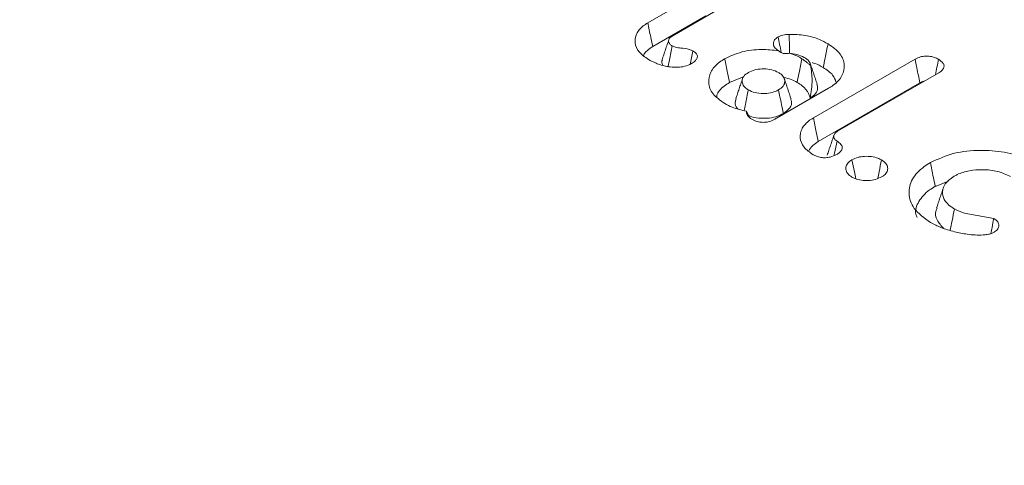
# Model space of a CAD drawing. Units: millimetres. Extents: x -15965 to -8540, y -15 to 5235.
# Drawn here: x -15031 to -15021, y 1015 to 1019 of the extents above; entities that cross this region are included whole.
import ezdxf

# ---------------------------------------------------------------- set-up
doc = ezdxf.new("R2010")
doc.units = ezdxf.units.MM
doc.layers.get('0').update_dxf_attribs({"lineweight": 15})

msp = doc.modelspace()

# ---------------------------------------------------------------- linework, layer by layer
at = {"color": 7, "linetype": 'Continuous', "lineweight": 15}
for p, q in [((-15024.5123, 1019.3911), (-15024.0394, 1019.6641)), ((-15023.8081, 1019.5307), (-15024.2737, 1019.2619)), ((-15024.4644, 1019.16), (-15023.9446, 1019.46)), ((-15022.8925, 1018.4623), (-15021.8971, 1019.0369)), ((-15021.6665, 1018.9031), (-15022.6557, 1018.332)), ((-15022.8445, 1018.2312), (-15021.851, 1018.8047)), ((-15022.744, 1018.7515), (-15023.2683, 1018.4489))]:
    msp.add_line(p, q, dxfattribs=at)
for points in [[(-12958.8339, 2131.6535), (-15030.6568, 935.6156)], [(-12958.8339, 1918.4621), (-15030.6568, 722.4242)], [(-12958.8339, 1715.3734), (-15030.6568, 519.3355)], [(-15024.3062, 1019.2278), (-15024.3722, 1019.0306)], [(-15024.0715, 1019.1185), (-15024.0967, 1018.9886)], [(-15023.2336, 1019.1192), (-15023.2335, 1019.1191)], [(-15023.0043, 1019.0409), (-15022.9183, 1018.9749)], [(-15022.8558, 1018.7925), (-15022.9216, 1018.9894)], [(-15023.7129, 1018.8081), (-15023.5859, 1018.8611)], [(-15023.5857, 1018.8453), (-15023.6516, 1018.6483)], [(-15023.1107, 1018.6483), (-15023.1766, 1018.8453)], [(-15023.5463, 1018.5264), (-15023.5215, 1018.4716)], [(-15022.6911, 1018.2946), (-15022.757, 1018.0976)], [(-15021.7001, 1017.7932), (-15021.5716, 1017.8433)], [(-15021.621, 1017.7792), (-15021.6866, 1017.5826)]]:
    msp.add_open_spline(points, degree=1, dxfattribs=at)
for points, knots in [([(-15024.5066, 1019.0334), (-15024.5405, 1019.0569), (-15024.6086, 1019.1042), (-15024.6438, 1019.1943), (-15024.6315, 1019.2837), (-15024.5773, 1019.3502), (-15024.5275, 1019.3816), (-15024.5123, 1019.3911)], [0, 0, 0, 0, 0.229089, 0.460519, 0.677596, 0.90195, 1, 1, 1, 1]), ([(-15024.5123, 1019.3911), (-15024.5075, 1019.368), (-15024.4979, 1019.3217), (-15024.4819, 1019.2447), (-15024.4707, 1019.1908), (-15024.4644, 1019.16)], [0, 0, 0, 0, 0.3001197, 0.6001698, 1, 1, 1, 1]), ([(-15024.2737, 1019.2619), (-15024.2847, 1019.2542), (-15024.3054, 1019.2397), (-15024.3104, 1019.2124), (-15024.3035, 1019.1882), (-15024.2858, 1019.1738), (-15024.2753, 1019.167), (-15024.2732, 1019.1657)], [0, 0, 0, 0, 0.274682, 0.516126, 0.743434, 0.950729, 1, 1, 1, 1]), ([(-15023.2336, 1019.1192), (-15023.2491, 1019.1304), (-15023.2784, 1019.1514), (-15023.2871, 1019.19), (-15023.2762, 1019.2259), (-15023.2509, 1019.2442), (-15023.2379, 1019.2536)], [0, 0, 0, 0, 0.283094, 0.533716, 0.760295, 1, 1, 1, 1]), ([(-15023.2379, 1019.2536), (-15023.2228, 1019.2604), (-15023.1994, 1019.2709), (-15023.1602, 1019.2766), (-15023.1394, 1019.2779), (-15023.1288, 1019.2786)], [0, 0, 0, 0, 0.472839, 0.733454, 1, 1, 1, 1]), ([(-15023.2379, 1019.2536), (-15023.2331, 1019.2294), (-15023.2231, 1019.1788), (-15023.2109, 1019.1272), (-15023.2068, 1019.1009), (-15023.2068, 1019.1007)], [0, 0, 0, 0, 0.476252, 0.995554, 1, 1, 1, 1]), ([(-15023.1288, 1019.2786), (-15023.0759, 1019.2775), (-15022.9706, 1019.2752), (-15022.8418, 1019.2353), (-15022.7762, 1019.2006), (-15022.7488, 1019.1861)], [0, 0, 0, 0, 0.370246, 0.737046, 1, 1, 1, 1]), ([(-15023.1288, 1019.2786), (-15023.1284, 1019.2532), (-15023.1274, 1019.2), (-15023.1264, 1019.1384), (-15023.1258, 1019.1023), (-15023.1256, 1019.094)], [0, 0, 0, 0, 0.413318, 0.863943, 1, 1, 1, 1]), ([(-15022.7488, 1019.1861), (-15022.7536, 1019.163), (-15022.763, 1019.1166), (-15022.7788, 1019.0395), (-15022.7899, 1018.9855), (-15022.7962, 1018.9546)], [0, 0, 0, 0, 0.30003, 0.60013, 1, 1, 1, 1]), ([(-15022.7488, 1019.1861), (-15022.7051, 1019.1553), (-15022.62, 1019.0952), (-15022.582, 1018.9824), (-15022.6024, 1018.8741), (-15022.6703, 1018.7972), (-15022.7283, 1018.7612), (-15022.744, 1018.7515)], [0, 0, 0, 0, 0.24529, 0.477333, 0.693621, 0.91728, 1, 1, 1, 1]), ([(-15024.5525, 1019.0709), (-15024.5509, 1019.0768), (-15024.546, 1019.0941), (-15024.5163, 1019.1251), (-15024.4838, 1019.1469), (-15024.4644, 1019.16)], [0, 0, 0, 0, 0.1711, 0.503143, 1, 1, 1, 1]), ([(-15024.2732, 1019.1657), (-15024.2826, 1019.1205), (-15024.2961, 1019.0545), (-15024.3097, 1018.9886), (-15024.3139, 1018.9679)], [0, 0, 0, 0, 0.686891, 1, 1, 1, 1]), ([(-15024.2732, 1019.1657), (-15024.2631, 1019.1611), (-15024.2386, 1019.1497), (-15024.1792, 1019.1433), (-15024.1178, 1019.138), (-15024.0831, 1019.1234), (-15024.0715, 1019.1185)], [0, 0, 0, 0, 0.174011, 0.421613, 0.806547, 1, 1, 1, 1]), ([(-15024.0715, 1019.1185), (-15024.0577, 1019.1091), (-15024.0347, 1019.0933), (-15024.0248, 1019.0646), (-15024.0308, 1019.0396), (-15024.0514, 1019.0148), (-15024.0735, 1019.0007), (-15024.0856, 1018.993)], [0, 0, 0, 0, 0.256716, 0.427947, 0.599182, 0.78228, 1, 1, 1, 1]), ([(-15023.7603, 1019.0396), (-15023.7068, 1019.0648), (-15023.6023, 1019.1138), (-15023.4089, 1019.1366), (-15023.2891, 1019.1247), (-15023.2336, 1019.1192)], [0, 0, 0, 0, 0.3603164, 0.7032724, 1, 1, 1, 1]), ([(-15023.1255, 1019.094), (-15023.1423, 1019.0919), (-15023.1661, 1019.089), (-15023.2002, 1019.0951), (-15023.2189, 1019.107), (-15023.2294, 1019.1156), (-15023.2335, 1019.1191)], [0, 0, 0, 0, 0.469016, 0.66831, 0.868912, 1, 1, 1, 1]), ([(-15023.1255, 1019.094), (-15023.1016, 1019.0856), (-15023.058, 1019.0703), (-15023.021, 1019.0501), (-15023.0043, 1019.0409)], [0, 0, 0, 0, 0.548849, 1, 1, 1, 1]), ([(-15022.9823, 1019.0538), (-15023.0051, 1019.064), (-15023.048, 1019.0832), (-15023.1008, 1019.0906), (-15023.1255, 1019.094)], [0, 0, 0, 0, 0.530596, 1, 1, 1, 1]), ([(-15024.3249, 1018.9654), (-15024.3435, 1018.9696), (-15024.3809, 1018.978), (-15024.4434, 1019), (-15024.4824, 1019.0206), (-15024.5066, 1019.0334)], [0, 0, 0, 0, 0.274554, 0.549759, 1, 1, 1, 1]), ([(-15024.3692, 1019.0304), (-15024.3723, 1019.0225), (-15024.3794, 1019.0039), (-15024.3699, 1018.9856), (-15024.3645, 1018.9751)], [0, 0, 0, 0, 0.424034, 1, 1, 1, 1]), ([(-15024.0856, 1018.993), (-15024.1067, 1018.983), (-15024.1464, 1018.9641), (-15024.2216, 1018.9547), (-15024.2808, 1018.9578), (-15024.3143, 1018.9636), (-15024.3249, 1018.9654)], [0, 0, 0, 0, 0.3143304, 0.5931577, 0.8708882, 1, 1, 1, 1]), ([(-15023.7592, 1018.6019), (-15023.8024, 1018.6324), (-15023.8869, 1018.692), (-15023.925, 1018.8037), (-15023.9054, 1018.9124), (-15023.8379, 1018.9915), (-15023.7772, 1019.0291), (-15023.7603, 1019.0396)], [0, 0, 0, 0, 0.240672, 0.470951, 0.681772, 0.91119, 1, 1, 1, 1]), ([(-15023.7603, 1019.0396), (-15023.7555, 1019.0165), (-15023.746, 1018.9701), (-15023.7302, 1018.893), (-15023.7192, 1018.839), (-15023.7129, 1018.8081)], [0, 0, 0, 0, 0.3001197, 0.6001698, 1, 1, 1, 1]), ([(-15023.0043, 1019.0409), (-15023.009, 1019.0178), (-15023.0185, 1018.9715), (-15023.0344, 1018.8944), (-15023.0455, 1018.8404), (-15023.0518, 1018.8095)], [0, 0, 0, 0, 0.300102, 0.600134, 1, 1, 1, 1]), ([(-15022.9183, 1018.9749), (-15022.9221, 1018.989), (-15022.93, 1019.0188), (-15022.9642, 1019.0417), (-15022.9823, 1019.0538)], [0, 0, 0, 0, 0.472248, 1, 1, 1, 1]), ([(-15022.9044, 1019.0021), (-15022.8958, 1018.9998), (-15022.8543, 1018.9888), (-15022.8219, 1018.9697), (-15022.7962, 1018.9546)], [0, 0, 0, 0, 0.206508, 1, 1, 1, 1]), ([(-15021.8971, 1019.0369), (-15021.8805, 1019.0451), (-15021.8514, 1019.0594), (-15021.7979, 1019.0675), (-15021.7495, 1019.0654), (-15021.7045, 1019.0538), (-15021.6805, 1019.0414), (-15021.668, 1019.0349)], [0, 0, 0, 0, 0.251265, 0.438678, 0.62632, 0.805619, 1, 1, 1, 1]), ([(-15021.8971, 1019.0369), (-15021.8915, 1019.0083), (-15021.8809, 1018.9553), (-15021.8655, 1018.8779), (-15021.8559, 1018.8291), (-15021.851, 1018.8047)], [0, 0, 0, 0, 0.369248, 0.684661, 1, 1, 1, 1]), ([(-15021.668, 1019.0349), (-15021.6732, 1019.0095), (-15021.6835, 1018.9593), (-15021.6938, 1018.9091), (-15021.6988, 1018.8844)], [0, 0, 0, 0, 0.506581, 1, 1, 1, 1]), ([(-15021.668, 1019.0349), (-15021.6516, 1019.0235), (-15021.6251, 1019.0051), (-15021.6113, 1018.9726), (-15021.6181, 1018.9434), (-15021.6393, 1018.9198), (-15021.6594, 1018.9074), (-15021.6665, 1018.9031)], [0, 0, 0, 0, 0.29613, 0.476295, 0.657711, 0.879175, 1, 1, 1, 1]), ([(-15023.5287, 1018.9063), (-15023.5459, 1018.8943), (-15023.5806, 1018.87), (-15023.5931, 1018.8243), (-15023.5836, 1018.7804), (-15023.5543, 1018.7523), (-15023.5332, 1018.7388), (-15023.5287, 1018.7359)], [0, 0, 0, 0, 0.244115, 0.492684, 0.710321, 0.938233, 1, 1, 1, 1]), ([(-15023.2336, 1018.9063), (-15023.2544, 1018.9162), (-15023.2964, 1018.9362), (-15023.3756, 1018.9435), (-15023.4516, 1018.938), (-15023.5003, 1018.921), (-15023.5237, 1018.9089), (-15023.5287, 1018.9063)], [0, 0, 0, 0, 0.24416, 0.492728, 0.710264, 0.938201, 1, 1, 1, 1]), ([(-15023.2336, 1018.7359), (-15023.2164, 1018.7479), (-15023.1817, 1018.7722), (-15023.1691, 1018.8179), (-15023.1786, 1018.8618), (-15023.208, 1018.8899), (-15023.2291, 1018.9034), (-15023.2336, 1018.9063)], [0, 0, 0, 0, 0.244082, 0.492664, 0.710308, 0.93823, 1, 1, 1, 1]), ([(-15022.9183, 1018.9749), (-15022.9117, 1018.9274), (-15022.8969, 1018.8217), (-15022.9153, 1018.7142), (-15022.9254, 1018.6549)], [0, 0, 0, 0, 0.448576, 1, 1, 1, 1]), ([(-15022.7962, 1018.9546), (-15022.7607, 1018.9315), (-15022.6969, 1018.8899), (-15022.6792, 1018.8355), (-15022.6714, 1018.8113)], [0, 0, 0, 0, 0.5549987, 1, 1, 1, 1]), ([(-15023.8385, 1018.6684), (-15023.838, 1018.6731), (-15023.8342, 1018.7108), (-15023.7868, 1018.7607), (-15023.7308, 1018.7967), (-15023.7129, 1018.8081)], [0, 0, 0, 0, 0.086772, 0.7093, 1, 1, 1, 1]), ([(-15023.1825, 1018.8577), (-15023.1568, 1018.852), (-15023.1075, 1018.8411), (-15023.0698, 1018.8198), (-15023.0518, 1018.8095)], [0, 0, 0, 0, 0.521275, 1, 1, 1, 1]), ([(-15023.0518, 1018.8095), (-15023.0343, 1018.7985), (-15022.9848, 1018.7671), (-15022.9406, 1018.7129), (-15022.9294, 1018.6704), (-15022.9254, 1018.6549)], [0, 0, 0, 0, 0.258167, 0.731226, 1, 1, 1, 1]), ([(-15021.851, 1018.8047), (-15021.839, 1018.8116), (-15021.8264, 1018.8188), (-15021.8097, 1018.8208), (-15021.8088, 1018.8209)], [0, 0, 0, 0, 0.945836, 1, 1, 1, 1]), ([(-15023.5287, 1018.7359), (-15023.5335, 1018.7123), (-15023.5431, 1018.6652), (-15023.557, 1018.5977), (-15023.566, 1018.5537), (-15023.5702, 1018.5333)], [0, 0, 0, 0, 0.348856, 0.697711, 1, 1, 1, 1]), ([(-15023.5287, 1018.7359), (-15023.5079, 1018.726), (-15023.4659, 1018.706), (-15023.3867, 1018.6987), (-15023.3107, 1018.7042), (-15023.2619, 1018.7211), (-15023.2386, 1018.7333), (-15023.2336, 1018.7359)], [0, 0, 0, 0, 0.24396, 0.492553, 0.710248, 0.938208, 1, 1, 1, 1]), ([(-15023.2336, 1018.7359), (-15023.2288, 1018.7124), (-15023.2191, 1018.6652), (-15023.2033, 1018.5881), (-15023.1923, 1018.5344), (-15023.1861, 1018.5044)], [0, 0, 0, 0, 0.305313, 0.610625, 1, 1, 1, 1]), ([(-15022.9254, 1018.6549), (-15022.905, 1018.6693), (-15022.8639, 1018.6982), (-15022.8458, 1018.7491), (-15022.8545, 1018.7799), (-15022.8581, 1018.7923)], [0, 0, 0, 0, 0.370941, 0.746439, 1, 1, 1, 1]), ([(-15023.6469, 1018.6479), (-15023.651, 1018.6364), (-15023.6614, 1018.6069), (-15023.6532, 1018.5713), (-15023.6325, 1018.5531), (-15023.6293, 1018.5503)], [0, 0, 0, 0, 0.351782, 0.899792, 1, 1, 1, 1]), ([(-15023.1861, 1018.5044), (-15023.1617, 1018.5224), (-15023.1156, 1018.5564), (-15023.0994, 1018.6105), (-15023.1111, 1018.6389), (-15023.1147, 1018.6478)], [0, 0, 0, 0, 0.4371621, 0.8241819, 1, 1, 1, 1]), ([(-15023.5463, 1018.5264), (-15023.5953, 1018.5381), (-15023.6738, 1018.5566), (-15023.7359, 1018.5896), (-15023.7592, 1018.6019)], [0, 0, 0, 0, 0.6256916, 1, 1, 1, 1]), ([(-15023.4951, 1018.4495), (-15023.5111, 1018.4605), (-15023.5371, 1018.4785), (-15023.5491, 1018.507), (-15023.547, 1018.5211), (-15023.5463, 1018.5264)], [0, 0, 0, 0, 0.501032, 0.813043, 1, 1, 1, 1]), ([(-15023.5395, 1018.4907), (-15023.5195, 1018.4819), (-15023.4715, 1018.4607), (-15023.3765, 1018.4554), (-15023.2785, 1018.4646), (-15023.2188, 1018.4874), (-15023.1908, 1018.502), (-15023.1861, 1018.5044)], [0, 0, 0, 0, 0.191592, 0.460963, 0.707253, 0.951586, 1, 1, 1, 1]), ([(-15023.2683, 1018.4489), (-15023.2858, 1018.4404), (-15023.3154, 1018.4259), (-15023.3688, 1018.4174), (-15023.42, 1018.4201), (-15023.4632, 1018.4324), (-15023.4861, 1018.4447), (-15023.4951, 1018.4495)], [0, 0, 0, 0, 0.264906, 0.449239, 0.634181, 0.856737, 1, 1, 1, 1]), ([(-15022.894, 1018.1025), (-15022.9278, 1018.1261), (-15022.9958, 1018.1737), (-15023.0285, 1018.2637), (-15023.0142, 1018.3525), (-15022.9602, 1018.4195), (-15022.909, 1018.4519), (-15022.8925, 1018.4623)], [0, 0, 0, 0, 0.227747, 0.459356, 0.669801, 0.893685, 1, 1, 1, 1]), ([(-15022.8925, 1018.4623), (-15022.8877, 1018.4392), (-15022.878, 1018.393), (-15022.862, 1018.3159), (-15022.8509, 1018.262), (-15022.8445, 1018.2312)], [0, 0, 0, 0, 0.30005, 0.6001, 1, 1, 1, 1]), ([(-15022.6557, 1018.332), (-15022.6659, 1018.3251), (-15022.6865, 1018.3112), (-15022.6955, 1018.2845), (-15022.691, 1018.2594), (-15022.6745, 1018.2435), (-15022.663, 1018.2362), (-15022.6603, 1018.2345)], [0, 0, 0, 0, 0.248524, 0.50036, 0.726765, 0.93589, 1, 1, 1, 1]), ([(-15022.9381, 1018.1388), (-15022.9268, 1018.1577), (-15022.9062, 1018.1921), (-15022.8638, 1018.219), (-15022.8445, 1018.2312)], [0, 0, 0, 0, 0.546277, 1, 1, 1, 1]), ([(-15022.6603, 1018.2345), (-15022.6686, 1018.1949), (-15022.6785, 1018.1482), (-15022.6885, 1018.1015), (-15022.69, 1018.0943)], [0, 0, 0, 0, 0.846791, 1, 1, 1, 1]), ([(-15022.6603, 1018.2345), (-15022.646, 1018.2246), (-15022.6218, 1018.2079), (-15022.6082, 1018.1777), (-15022.6133, 1018.1493), (-15022.6336, 1018.124), (-15022.6553, 1018.1104), (-15022.6647, 1018.1045)], [0, 0, 0, 0, 0.260803, 0.441215, 0.622433, 0.836085, 1, 1, 1, 1]), ([(-15021.7476, 1018.0247), (-15021.6728, 1018.0597), (-15021.5312, 1018.1259), (-15021.2672, 1018.1515), (-15021.0182, 1018.134), (-15020.8405, 1018.0804), (-15020.7565, 1018.0351), (-15020.7339, 1018.0229)], [0, 0, 0, 0, 0.2531237, 0.4798082, 0.6923548, 0.9173366, 1, 1, 1, 1]), ([(-15022.6647, 1018.1045), (-15022.6844, 1018.0949), (-15022.7161, 1018.0793), (-15022.7726, 1018.0714), (-15022.8196, 1018.0745), (-15022.8614, 1018.0856), (-15022.8835, 1018.097), (-15022.894, 1018.1025)], [0, 0, 0, 0, 0.295365, 0.476025, 0.657168, 0.835896, 1, 1, 1, 1]), ([(-15022.5157, 1017.8841), (-15022.531, 1017.8949), (-15022.5629, 1017.9175), (-15022.5788, 1017.9601), (-15022.5712, 1018.0022), (-15022.5456, 1018.0328), (-15022.5224, 1018.0475), (-15022.5152, 1018.0521)], [0, 0, 0, 0, 0.223174, 0.465956, 0.679283, 0.900388, 1, 1, 1, 1]), ([(-15022.5152, 1018.0521), (-15022.4963, 1018.0611), (-15022.46, 1018.0783), (-15022.3915, 1018.0881), (-15022.323, 1018.0857), (-15022.2658, 1018.0717), (-15022.237, 1018.057), (-15022.2259, 1018.0514)], [0, 0, 0, 0, 0.226724, 0.434533, 0.641708, 0.861908, 1, 1, 1, 1]), ([(-15022.5152, 1018.0521), (-15022.5073, 1018.0135), (-15022.4947, 1017.952), (-15022.4821, 1017.8906), (-15022.4774, 1017.8677)], [0, 0, 0, 0, 0.627772, 1, 1, 1, 1]), ([(-15022.2259, 1018.0514), (-15022.2338, 1018.0128), (-15022.2462, 1017.9521), (-15022.2587, 1017.8915), (-15022.2632, 1017.8694)], [0, 0, 0, 0, 0.6359949, 1, 1, 1, 1]), ([(-15022.2259, 1018.0514), (-15022.21, 1018.0402), (-15022.1797, 1018.0187), (-15022.1629, 1017.9783), (-15022.1673, 1017.9379), (-15022.1926, 1017.9058), (-15022.2171, 1017.8901), (-15022.2254, 1017.8848)], [0, 0, 0, 0, 0.232334, 0.444859, 0.656727, 0.883414, 1, 1, 1, 1]), ([(-15021.7451, 1017.4392), (-15021.8064, 1017.483), (-15021.9228, 1017.5662), (-15021.9686, 1017.7211), (-15021.9372, 1017.8648), (-15021.8439, 1017.9652), (-15021.7682, 1018.012), (-15021.7476, 1018.0247)], [0, 0, 0, 0, 0.256718, 0.487171, 0.703768, 0.919308, 1, 1, 1, 1]), ([(-15021.7476, 1018.0247), (-15021.7428, 1018.0016), (-15021.7333, 1017.9552), (-15021.7175, 1017.8781), (-15021.7065, 1017.8241), (-15021.7001, 1017.7932)], [0, 0, 0, 0, 0.3000278, 0.6001251, 1, 1, 1, 1]), ([(-15020.9634, 1017.8884), (-15021.0037, 1017.9074), (-15021.0832, 1017.945), (-15021.2308, 1017.9594), (-15021.3693, 1017.9495), (-15021.4626, 1017.9204), (-15021.5059, 1017.8969), (-15021.5163, 1017.8912)], [0, 0, 0, 0, 0.251774, 0.496208, 0.707963, 0.929817, 1, 1, 1, 1]), ([(-15022.2254, 1017.8848), (-15022.2444, 1017.8757), (-15022.2815, 1017.8579), (-15022.3527, 1017.8485), (-15022.4235, 1017.8509), (-15022.4794, 1017.8653), (-15022.5063, 1017.8792), (-15022.5157, 1017.8841)], [0, 0, 0, 0, 0.227662, 0.445592, 0.662457, 0.882545, 1, 1, 1, 1]), ([(-15021.5163, 1017.8912), (-15021.5492, 1017.8677), (-15021.6108, 1017.8236), (-15021.6344, 1017.7411), (-15021.619, 1017.6625), (-15021.5673, 1017.6057), (-15021.5236, 1017.5788), (-15021.512, 1017.5717)], [0, 0, 0, 0, 0.252306, 0.472649, 0.687306, 0.916514, 1, 1, 1, 1]), ([(-15021.8784, 1017.4888), (-15021.8825, 1017.499), (-15021.9031, 1017.5505), (-15021.8687, 1017.6479), (-15021.7886, 1017.7388), (-15021.7192, 1017.7815), (-15021.7001, 1017.7932)], [0, 0, 0, 0, 0.094012, 0.474276, 0.85593, 1, 1, 1, 1]), ([(-15021.68, 1017.5816), (-15021.6854, 1017.5713), (-15021.705, 1017.5332), (-15021.6904, 1017.4604), (-15021.642, 1017.4083), (-15021.6172, 1017.3816)], [0, 0, 0, 0, 0.154696, 0.567026, 1, 1, 1, 1]), ([(-15021.512, 1017.5717), (-15021.5198, 1017.533), (-15021.5341, 1017.4629), (-15021.5483, 1017.3928), (-15021.5547, 1017.3613)], [0, 0, 0, 0, 0.550762, 1, 1, 1, 1]), ([(-15021.512, 1017.5717), (-15021.4809, 1017.5569), (-15021.4106, 1017.5235), (-15021.2699, 1017.5076), (-15021.1754, 1017.4888), (-15021.1282, 1017.4795)], [0, 0, 0, 0, 0.283569, 0.641773, 1, 1, 1, 1]), ([(-15021.1282, 1017.4795), (-15021.1336, 1017.45), (-15021.1425, 1017.4006), (-15021.1516, 1017.3513), (-15021.1552, 1017.3315)], [0, 0, 0, 0, 0.598182, 1, 1, 1, 1]), ([(-15021.1282, 1017.4795), (-15021.1127, 1017.4686), (-15021.0837, 1017.4483), (-15021.076, 1017.4103), (-15021.0851, 1017.3756), (-15021.108, 1017.3545), (-15021.1234, 1017.3449), (-15021.1252, 1017.3438)], [0, 0, 0, 0, 0.275482, 0.516478, 0.737528, 0.96929, 1, 1, 1, 1]), ([(-15021.5124, 1017.3495), (-15021.5352, 1017.3556), (-15021.5807, 1017.3677), (-15021.6611, 1017.396), (-15021.7125, 1017.4224), (-15021.7451, 1017.4392)], [0, 0, 0, 0, 0.2672557, 0.5350651, 1, 1, 1, 1]), ([(-15021.232, 1017.3176), (-15021.258, 1017.3171), (-15021.3099, 1017.3162), (-15021.4054, 1017.3255), (-15021.471, 1017.3402), (-15021.5124, 1017.3495)], [0, 0, 0, 0, 0.269453, 0.539533, 1, 1, 1, 1]), ([(-15021.1252, 1017.3438), (-15021.1327, 1017.3401), (-15021.1523, 1017.3304), (-15021.1894, 1017.3215), (-15021.2186, 1017.3188), (-15021.232, 1017.3176)], [0, 0, 0, 0, 0.249844, 0.653174, 1, 1, 1, 1])]:
    msp.add_open_spline(points, degree=3, knots=knots, dxfattribs=at)

doc.saveas('drawing.dxf')
